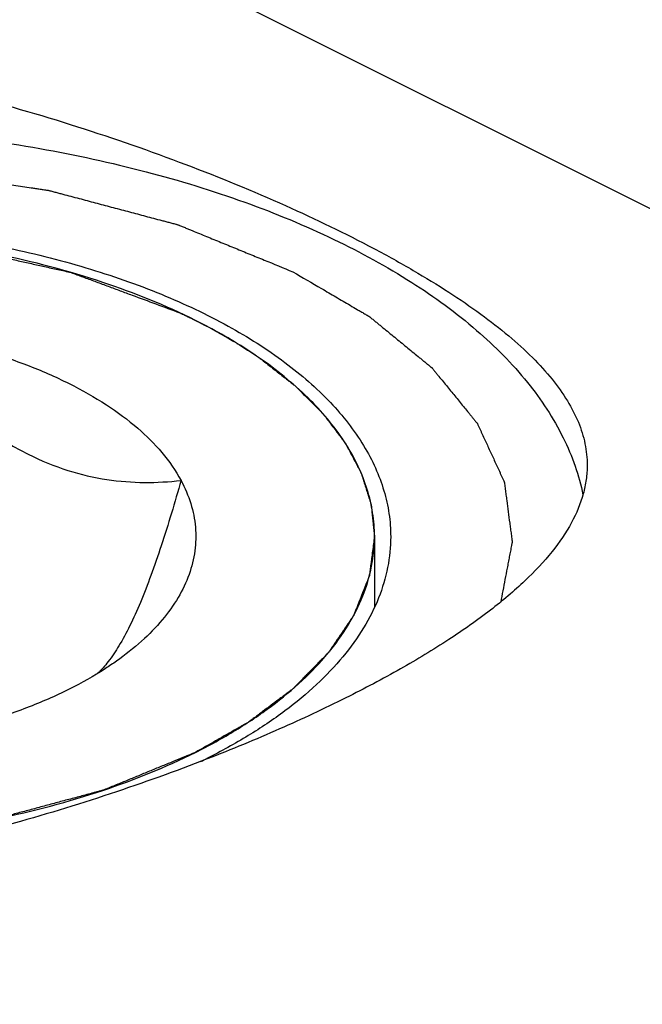
# Model space of a CAD drawing. Units: millimetres. Extents: x 0 to 594, y 0 to 420.
# Drawn here: x 165 to 169, y 79 to 85 of the extents above; entities that cross this region are included whole.
import ezdxf

# ---------------------------------------------------------------- set-up
doc = ezdxf.new("R2010")
doc.units = ezdxf.units.MM
doc.header["$LTSCALE"] = 32.67
doc.layers.add('31218229_CL', color=7, linetype='CONTINUOUS')
doc.layers.add('608088311-000_CL', color=7, linetype='CONTINUOUS')

msp = doc.modelspace()

# ---------------------------------------------------------------- linework, layer by layer
at = {"layer": '31218229_CL', "color": 3, "linetype": 'CONTINUOUS'}
for p, q in [((166.066, 83.2117), (166.0962, 83.1953)), ((166.1628, 83.1578), (166.1991, 83.1365)), ((166.2557, 83.1022), (166.2928, 83.0789)), ((166.3973, 83.0091), (166.4072, 83.0021)), ((167.1597, 81.8216), (167.1597, 81.3472))]:
    msp.add_line(p, q, dxfattribs=at)
at = {"layer": '31218229_CL', "color": 7, "linetype": 'CONTINUOUS'}
for points, knots in [([(165.9647, 83.2641), (165.7655, 83.3637), (165.3313, 83.5383), (164.6294, 83.7227), (163.8694, 83.8362), (163.0797, 83.8745), (162.2901, 83.8362), (161.53, 83.7227), (160.8282, 83.5383), (160.394, 83.3637), (160.1948, 83.2641)], [0, 0, 0, 0, 0.112528, 0.235466, 0.365814, 0.5, 0.634186, 0.764534, 0.887473, 1, 1, 1, 1]), ([(166.4111, 82.9994), (166.3772, 83.0234), (166.2337, 83.1202), (166.0825, 83.2053), (165.9647, 83.2641)], [0, 0, 0, 0, 0.239574, 1, 1, 1, 1]), ([(163.8269, 83.2158), (163.9055, 83.1284), (164.0646, 82.9595), (164.3145, 82.7267), (164.5729, 82.5261), (164.8377, 82.3672), (165.1046, 82.2569), (165.3677, 82.1955), (165.6222, 82.1765), (165.7876, 82.1861), (165.8681, 82.1952)], [0, 0, 0, 0, 0.148103, 0.291978, 0.429685, 0.559241, 0.679696, 0.791895, 0.897937, 1, 1, 1, 1]), ([(163.8269, 83.2158), (163.9467, 83.1998), (164.1808, 83.1603), (164.5187, 83.0776), (164.8323, 82.9737), (165.1162, 82.8504), (165.3662, 82.7094), (165.6347, 82.5114), (165.797, 82.328), (165.8681, 82.1952)], [0, 0, 0, 0, 0.154126, 0.302351, 0.443024, 0.574758, 0.696549, 0.807897, 1, 1, 1, 1]), ([(167.1597, 81.8216), (167.1597, 81.874), (167.1515, 81.98), (167.1148, 82.1371), (167.0539, 82.2922), (166.9694, 82.4441), (166.862, 82.592), (166.684, 82.7884), (166.5252, 82.9187), (166.4111, 82.9994)], [0, 0, 0, 0, 0.108505, 0.218903, 0.332947, 0.452153, 0.577733, 0.710589, 1, 1, 1, 1]), ([(165.8681, 82.1952), (165.8268, 82.049), (165.7634, 81.8363), (165.6701, 81.5654), (165.6007, 81.3859), (165.5301, 81.2284), (165.459, 81.0958), (165.388, 80.9894), (165.3368, 80.9307), (165.3114, 80.9064)], [0, 0, 0, 0, 0.321844, 0.470257, 0.606996, 0.729462, 0.835768, 0.925496, 1, 1, 1, 1]), ([(165.8681, 82.1952), (165.8946, 82.1459), (165.9379, 82.0445), (165.9697, 81.8842), (165.9657, 81.7228), (165.9258, 81.5631), (165.8512, 81.4074), (165.7433, 81.2576), (165.6038, 81.1152), (165.4953, 81.0297), (165.4368, 80.9883)], [0, 0, 0, 0, 0.1187, 0.232102, 0.343956, 0.458243, 0.57859, 0.707855, 0.847974, 1, 1, 1, 1]), ([(165.9647, 80.3791), (166.0563, 80.4249), (166.2304, 80.5203), (166.4697, 80.6806), (166.6768, 80.8519), (166.8497, 81.033), (166.9865, 81.2222), (167.0859, 81.418), (167.1462, 81.6185), (167.1597, 81.7547), (167.1597, 81.8216)], [0, 0, 0, 0, 0.156011, 0.302148, 0.438331, 0.564888, 0.682643, 0.792989, 0.897928, 1, 1, 1, 1]), ([(165.4368, 80.9883), (165.4128, 80.9714), (165.3113, 80.9028), (165.2043, 80.8426), (165.121, 80.801)], [0, 0, 0, 0, 0.239578, 1, 1, 1, 1]), ([(165.121, 80.801), (165.0286, 80.7548), (164.8322, 80.6695), (164.5187, 80.5656), (164.1808, 80.4829), (163.7005, 80.402), (163.0798, 80.3622), (162.58, 80.3943), (162.3326, 80.4274)], [0, 0, 0, 0, 0.10877, 0.224916, 0.347304, 0.474558, 0.73728, 1, 1, 1, 1]), ([(160.1948, 80.3791), (160.394, 80.2795), (160.8282, 80.1049), (161.5301, 79.9206), (162.2901, 79.8071), (163.0797, 79.7687), (163.8694, 79.8071), (164.6295, 79.9206), (165.3313, 80.1049), (165.7655, 80.2795), (165.9647, 80.3791)], [0, 0, 0, 0, 0.112528, 0.235466, 0.365814, 0.5, 0.634186, 0.764534, 0.887473, 1, 1, 1, 1])]:
    msp.add_open_spline(points, degree=3, knots=knots, dxfattribs=at)
at = {"layer": '31218229_CL', "color": 3, "linetype": 'CONTINUOUS'}
for points, knots in [([(160.1948, 83.2641), (160.2448, 83.2843), (160.345, 83.3245), (160.4702, 83.3749), (160.5704, 83.4151), (160.6455, 83.4453), (160.7081, 83.4705), (160.7582, 83.4906), (160.7895, 83.5032), (160.8145, 83.5133), (160.8333, 83.5208), (160.8521, 83.5284), (160.8661, 83.5341), (160.8756, 83.5378), (160.8816, 83.5404), (160.891, 83.5425), (160.9019, 83.5453), (160.9239, 83.5507), (160.9568, 83.5588), (161.0007, 83.5697), (161.0593, 83.5841), (161.1324, 83.6022), (161.2202, 83.6239), (161.308, 83.6456), (161.3958, 83.6673), (161.469, 83.6854), (161.5275, 83.6999), (161.5714, 83.7107), (161.608, 83.7197), (161.6373, 83.727), (161.6555, 83.7315), (161.6702, 83.7351), (161.6846, 83.739), (161.7048, 83.741), (161.7285, 83.744), (161.7602, 83.7478), (161.7998, 83.7527), (161.8633, 83.7604), (161.9426, 83.7701), (162.0694, 83.7855), (162.1963, 83.801), (162.3073, 83.8145), (162.3708, 83.8223), (162.4183, 83.8281), (162.4659, 83.8339), (162.5056, 83.8387), (162.5333, 83.8421), (162.5472, 83.8437), (162.5551, 83.8448), (162.5633, 83.8446), (162.5735, 83.8448), (162.5898, 83.845), (162.6184, 83.8453), (162.6592, 83.8456), (162.7245, 83.8463), (162.8061, 83.8471), (162.904, 83.848), (163.0019, 83.8489), (163.0998, 83.8499), (163.1977, 83.8508), (163.2793, 83.8516), (163.3446, 83.8522), (163.3854, 83.8526), (163.414, 83.8529), (163.4303, 83.8531), (163.4405, 83.8531), (163.4487, 83.8534), (163.4567, 83.8525), (163.4707, 83.8511), (163.4987, 83.8482), (163.5386, 83.8442), (163.5866, 83.8393), (163.6346, 83.8344), (163.6986, 83.8279), (163.8106, 83.8165), (163.9385, 83.8035), (164.0665, 83.7905), (164.1465, 83.7823), (164.2105, 83.7758), (164.2504, 83.7717), (164.2825, 83.7685), (164.3063, 83.7659), (164.3267, 83.7644), (164.3411, 83.7608), (164.3558, 83.7576), (164.3742, 83.7535), (164.4035, 83.7469), (164.4402, 83.7388), (164.4842, 83.729), (164.5429, 83.7159), (164.6163, 83.6996), (164.7044, 83.68), (164.7924, 83.6604), (164.8805, 83.6408), (164.9685, 83.6211), (165.0419, 83.6048), (165.0896, 83.5942), (165.1116, 83.5893), (165.1226, 83.5868), (165.132, 83.585), (165.1384, 83.5823), (165.1484, 83.5787), (165.1633, 83.5731), (165.1899, 83.5633), (165.223, 83.551), (165.2628, 83.5362), (165.3159, 83.5165), (165.3822, 83.4919), (165.4618, 83.4624), (165.568, 83.423), (165.7006, 83.3738), (165.8068, 83.3344), (165.8598, 83.3147)], [0, 0, 0, 0, 0.03125, 0.0625, 0.078125, 0.09375, 0.109375, 0.117188, 0.125, 0.128906, 0.132812, 0.136719, 0.140625, 0.141602, 0.142578, 0.144531, 0.146484, 0.148438, 0.15625, 0.164062, 0.171875, 0.1875, 0.203125, 0.21875, 0.234375, 0.25, 0.257812, 0.265625, 0.273438, 0.277344, 0.28125, 0.283203, 0.285156, 0.289062, 0.292969, 0.296875, 0.304688, 0.3125, 0.328125, 0.34375, 0.375, 0.390625, 0.398438, 0.40625, 0.414062, 0.421875, 0.425781, 0.427734, 0.428711, 0.429688, 0.431641, 0.433594, 0.4375, 0.445312, 0.453125, 0.46875, 0.484375, 0.5, 0.515625, 0.53125, 0.546875, 0.554688, 0.5625, 0.566406, 0.568359, 0.570312, 0.571289, 0.572266, 0.574219, 0.578125, 0.585938, 0.59375, 0.601562, 0.609375, 0.625, 0.65625, 0.671875, 0.6875, 0.695312, 0.703125, 0.707031, 0.710938, 0.714844, 0.716797, 0.71875, 0.722656, 0.726562, 0.734375, 0.742188, 0.75, 0.765625, 0.78125, 0.796875, 0.8125, 0.828125, 0.84375, 0.851562, 0.853516, 0.855469, 0.857422, 0.858398, 0.859375, 0.863281, 0.867188, 0.875, 0.882812, 0.890625, 0.90625, 0.921875, 0.9375, 0.96875, 1, 1, 1, 1]), ([(165.8598, 83.3147), (165.8611, 83.3141), (165.8637, 83.3129), (165.8666, 83.3116), (165.8686, 83.3106), (165.8695, 83.3102), (165.8707, 83.3096), (165.8736, 83.3083), (165.8767, 83.3068), (165.8819, 83.3044), (165.8884, 83.3013), (165.8961, 83.2976), (165.9025, 83.2946), (165.9071, 83.2924), (165.9095, 83.2912), (165.9118, 83.2901), (165.9124, 83.2898), (165.9138, 83.2891), (165.9154, 83.2884), (165.9173, 83.2875), (165.9192, 83.2865), (165.9207, 83.2858), (165.9222, 83.2851), (165.925, 83.2837), (165.9281, 83.2822), (165.9333, 83.2797), (165.9394, 83.2767), (165.9505, 83.2712), (165.9591, 83.2669), (165.9647, 83.2641)], [0, 0, 0, 0, 0.0625, 0.125, 0.140625, 0.15625, 0.171875, 0.1875, 0.21875, 0.25, 0.3125, 0.375, 0.4375, 0.46875, 0.484375, 0.5, 0.515625, 0.53125, 0.5625, 0.59375, 0.625, 0.65625, 0.671875, 0.6875, 0.71875, 0.75, 0.8125, 0.875, 1, 1, 1, 1]), ([(165.9647, 83.2641), (165.966, 83.2635), (165.9685, 83.2622), (165.9713, 83.2608), (165.9732, 83.2599), (165.9741, 83.2594), (165.9753, 83.2588), (165.978, 83.2574), (165.981, 83.2559), (165.9861, 83.2534), (165.9923, 83.2502), (165.9998, 83.2464), (166.0059, 83.2432), (166.0104, 83.2409), (166.0127, 83.2397), (166.0149, 83.2386), (166.0155, 83.2383), (166.0169, 83.2376), (166.0183, 83.2368), (166.0202, 83.2358), (166.0221, 83.2349), (166.0235, 83.2341), (166.025, 83.2334), (166.0277, 83.2319), (166.0306, 83.2304), (166.0356, 83.2278), (166.0416, 83.2247), (166.0523, 83.219), (166.0605, 83.2146), (166.066, 83.2117)], [0, 0, 0, 0, 0.0625, 0.125, 0.140625, 0.15625, 0.171875, 0.1875, 0.21875, 0.25, 0.3125, 0.375, 0.4375, 0.46875, 0.484375, 0.5, 0.515625, 0.53125, 0.5625, 0.59375, 0.625, 0.65625, 0.671875, 0.6875, 0.71875, 0.75, 0.8125, 0.875, 1, 1, 1, 1]), ([(166.0962, 83.1953), (166.101, 83.1926), (166.1105, 83.1873), (166.1224, 83.1807), (166.1307, 83.1761), (166.1354, 83.1734), (166.1384, 83.1717), (166.1407, 83.1704), (166.1423, 83.1695), (166.1432, 83.169), (166.1448, 83.1681), (166.1467, 83.167), (166.1502, 83.165), (166.1556, 83.1619), (166.1604, 83.1592), (166.1628, 83.1578)], [0, 0, 0, 0, 0.25, 0.5, 0.625, 0.6875, 0.75, 0.78125, 0.8125, 0.828125, 0.84375, 0.859375, 0.875, 0.9375, 1, 1, 1, 1]), ([(166.1991, 83.1365), (166.2083, 83.1311), (166.2197, 83.1243), (166.2332, 83.116), (166.239, 83.1125), (166.2433, 83.1099), (166.2486, 83.1066), (166.2529, 83.104), (166.2557, 83.1022)], [0, 0, 0, 0, 0.5, 0.625, 0.75, 0.8125, 0.875, 1, 1, 1, 1]), ([(166.3454, 83.0445), (166.3539, 83.0388), (166.3645, 83.0317), (166.3771, 83.0231), (166.3824, 83.0194), (166.3864, 83.0166), (166.3912, 83.0134), (166.3949, 83.0108), (166.3973, 83.0091)], [0, 0, 0, 0, 0.5, 0.625, 0.75, 0.8125, 0.875, 1, 1, 1, 1]), ([(166.4072, 83.0021), (166.4349, 82.9804), (166.4764, 82.9477), (166.5318, 82.9042), (166.5664, 82.877), (166.5942, 82.8552), (166.6114, 82.8416), (166.6236, 82.8321), (166.6303, 82.8266), (166.6359, 82.8207), (166.6433, 82.8136), (166.6548, 82.802), (166.6693, 82.7876), (166.6924, 82.7646), (166.7214, 82.7357), (166.7503, 82.7069), (166.7735, 82.6839), (166.7879, 82.6694), (166.7995, 82.6579), (166.8067, 82.6507), (166.8127, 82.645), (166.8176, 82.6388), (166.8258, 82.6279), (166.8377, 82.6123), (166.8565, 82.5873), (166.8802, 82.5561), (166.9039, 82.5249), (166.9228, 82.5), (166.937, 82.4813), (166.9488, 82.4657), (166.9571, 82.4547), (166.9617, 82.4485), (166.9657, 82.4438), (166.9677, 82.4391), (166.9712, 82.4329), (166.9769, 82.422), (166.9852, 82.4064), (166.9951, 82.3877), (167.0084, 82.3628), (167.0216, 82.3378), (167.0348, 82.3129), (167.0447, 82.2942), (167.0547, 82.2755), (167.0629, 82.2599), (167.0688, 82.249), (167.0719, 82.2427), (167.0737, 82.236), (167.0764, 82.2278), (167.0805, 82.2146), (167.0858, 82.1982), (167.0941, 82.1718), (167.1045, 82.1388), (167.1148, 82.1059), (167.1232, 82.0795), (167.1283, 82.063), (167.1325, 82.0499), (167.135, 82.0416), (167.1374, 82.035), (167.1381, 82.0301), (167.1386, 82.0251), (167.1396, 82.0152), (167.1411, 82.0003), (167.1432, 81.9804), (167.1453, 81.9606), (167.148, 81.9341), (167.1529, 81.8878), (167.157, 81.8481), (167.1597, 81.8216)], [0, 0, 0, 0, 0.0625, 0.09375, 0.125, 0.140625, 0.15625, 0.164062, 0.167969, 0.171875, 0.179688, 0.1875, 0.203125, 0.21875, 0.25, 0.28125, 0.296875, 0.3125, 0.320312, 0.328125, 0.332031, 0.335938, 0.34375, 0.359375, 0.375, 0.40625, 0.4375, 0.453125, 0.46875, 0.484375, 0.492188, 0.496094, 0.5, 0.503906, 0.507812, 0.515625, 0.53125, 0.546875, 0.5625, 0.59375, 0.609375, 0.625, 0.640625, 0.65625, 0.664062, 0.667969, 0.671875, 0.679688, 0.6875, 0.703125, 0.71875, 0.75, 0.78125, 0.796875, 0.8125, 0.820312, 0.828125, 0.832031, 0.835938, 0.839844, 0.84375, 0.859375, 0.875, 0.890625, 0.90625, 0.9375, 1, 1, 1, 1]), ([(167.1597, 81.8216), (167.1555, 81.7888), (167.1491, 81.7395), (167.1417, 81.682), (167.1374, 81.6492), (167.1343, 81.6246), (167.1316, 81.604), (167.1295, 81.5876), (167.1281, 81.5774), (167.1271, 81.5691), (167.1264, 81.564), (167.126, 81.5599), (167.1246, 81.5558), (167.1216, 81.5485), (167.1176, 81.5382), (167.111, 81.5216), (167.1028, 81.5009), (167.0897, 81.4677), (167.0732, 81.4263), (167.0568, 81.3848), (167.0437, 81.3517), (167.0355, 81.3309), (167.029, 81.3144), (167.0248, 81.304), (167.022, 81.2967), (167.0202, 81.2926), (167.0174, 81.2888), (167.0142, 81.2839), (167.0088, 81.2761), (167.0023, 81.2664), (166.9917, 81.2508), (166.9785, 81.2313), (166.9627, 81.2079), (166.9469, 81.1845), (166.931, 81.1611), (166.9152, 81.1378), (166.8994, 81.1144), (166.8862, 81.0949), (166.8756, 81.0793), (166.8677, 81.0676), (166.8611, 81.0579), (166.8565, 81.0511), (166.8538, 81.0472), (166.8521, 81.0442), (166.849, 81.0414), (166.8454, 81.0376), (166.8388, 81.031), (166.8295, 81.0215), (166.8183, 81.0101), (166.8034, 80.995), (166.7847, 80.976), (166.7624, 80.9533), (166.74, 80.9305), (166.7176, 80.9078), (166.6952, 80.885), (166.6728, 80.8623), (166.6504, 80.8395), (166.6336, 80.8225), (166.6225, 80.8111), (166.6177, 80.8064), (166.6142, 80.8025), (166.6098, 80.799), (166.6017, 80.7931), (166.5903, 80.7845), (166.572, 80.7708), (166.5492, 80.7537), (166.5127, 80.7263), (166.467, 80.6921), (166.4214, 80.6579), (166.3849, 80.6305), (166.362, 80.6134), (166.3438, 80.5997), (166.3323, 80.5911), (166.3245, 80.5851), (166.3197, 80.5818), (166.3139, 80.5786), (166.3071, 80.5746), (166.2959, 80.5683), (166.282, 80.5603), (166.2597, 80.5476), (166.2319, 80.5317), (166.1985, 80.5126), (166.154, 80.4872), (166.0761, 80.4427), (166.0093, 80.4046), (165.9647, 80.3791)], [0, 0, 0, 0, 0.0625, 0.09375, 0.109375, 0.125, 0.140625, 0.148438, 0.15625, 0.160156, 0.164062, 0.166016, 0.167969, 0.171875, 0.179688, 0.1875, 0.203125, 0.21875, 0.25, 0.28125, 0.296875, 0.3125, 0.320312, 0.328125, 0.332031, 0.333984, 0.335938, 0.339844, 0.34375, 0.351562, 0.359375, 0.375, 0.390625, 0.40625, 0.421875, 0.4375, 0.453125, 0.46875, 0.476562, 0.484375, 0.492188, 0.496094, 0.498047, 0.5, 0.501953, 0.503906, 0.507812, 0.515625, 0.523438, 0.53125, 0.546875, 0.5625, 0.578125, 0.59375, 0.609375, 0.625, 0.640625, 0.65625, 0.660156, 0.664062, 0.666016, 0.667969, 0.671875, 0.679688, 0.6875, 0.703125, 0.71875, 0.75, 0.78125, 0.796875, 0.8125, 0.820312, 0.828125, 0.832031, 0.833984, 0.835938, 0.839844, 0.84375, 0.851562, 0.859375, 0.875, 0.890625, 0.90625, 0.9375, 1, 1, 1, 1]), ([(165.9647, 80.3791), (165.9135, 80.3581), (165.8366, 80.3265), (165.734, 80.2844), (165.6571, 80.2528), (165.5802, 80.2212), (165.5161, 80.1949), (165.4648, 80.1738), (165.4328, 80.1606), (165.4071, 80.1501), (165.3879, 80.1422), (165.3718, 80.1356), (165.3607, 80.131), (165.3542, 80.1284), (165.3496, 80.1263), (165.3439, 80.125), (165.3367, 80.123), (165.3238, 80.1196), (165.3056, 80.1147), (165.2836, 80.1088), (165.2544, 80.1009), (165.2179, 80.0911), (165.1594, 80.0755), (165.0863, 80.0559), (164.9986, 80.0323), (164.9108, 80.0088), (164.8377, 79.9892), (164.7793, 79.9736), (164.7427, 79.9638), (164.7135, 79.9559), (164.6915, 79.95), (164.6732, 79.9452), (164.6605, 79.9417), (164.6531, 79.9398), (164.6478, 79.9381), (164.6417, 79.9374), (164.6338, 79.9361), (164.6199, 79.934), (164.6001, 79.931), (164.5763, 79.9274), (164.5446, 79.9225), (164.5049, 79.9165), (164.4414, 79.9067), (164.3621, 79.8946), (164.2669, 79.8801), (164.1717, 79.8655), (164.0924, 79.8534), (164.029, 79.8437), (163.9893, 79.8376), (163.9576, 79.8328), (163.9338, 79.8291), (163.9139, 79.8261), (163.9001, 79.824), (163.8921, 79.8228), (163.8863, 79.8217), (163.8799, 79.8216), (163.8715, 79.8211), (163.8568, 79.8204), (163.8358, 79.8194), (163.8106, 79.8181), (163.777, 79.8164), (163.735, 79.8143), (163.6678, 79.811), (163.5838, 79.8068), (163.483, 79.8017), (163.3822, 79.7967), (163.2982, 79.7925), (163.231, 79.7892), (163.189, 79.7871), (163.1554, 79.7854), (163.1302, 79.7842), (163.1091, 79.783), (163.0924, 79.7823), (163.0797, 79.7813), (163.0674, 79.7823), (163.0508, 79.783), (163.0302, 79.7841), (163.0055, 79.7853), (162.9724, 79.7869), (162.9312, 79.7889), (162.8651, 79.7921), (162.7826, 79.7962), (162.6835, 79.8011), (162.5845, 79.8059), (162.5019, 79.81), (162.4359, 79.8132), (162.3946, 79.8152), (162.3616, 79.8168), (162.3368, 79.818), (162.3162, 79.8191), (162.3017, 79.8197), (162.2935, 79.8202), (162.2872, 79.8203), (162.2813, 79.8214), (162.2734, 79.8225), (162.2595, 79.8247), (162.2396, 79.8277), (162.2158, 79.8313), (162.184, 79.8361), (162.1443, 79.8421), (162.0808, 79.8516), (162.0014, 79.8636), (161.9061, 79.878), (161.8108, 79.8924), (161.7314, 79.9044), (161.6679, 79.914), (161.6282, 79.92), (161.5964, 79.9248), (161.5726, 79.9284), (161.5528, 79.9314), (161.5389, 79.9334), (161.531, 79.9347), (161.5248, 79.9354), (161.5195, 79.9371), (161.5121, 79.9389), (161.4994, 79.9424), (161.481, 79.9472), (161.4591, 79.9531), (161.4298, 79.9609), (161.3932, 79.9706), (161.3346, 79.9862), (161.2613, 80.0056), (161.1734, 80.029), (161.0856, 80.0524), (161.0123, 80.0718), (160.9537, 80.0874), (160.9171, 80.0972), (160.8878, 80.1049), (160.8658, 80.1108), (160.8476, 80.1157), (160.8347, 80.119), (160.8274, 80.121), (160.8217, 80.1223), (160.8171, 80.1245), (160.8105, 80.1271), (160.7991, 80.1318), (160.7827, 80.1385), (160.7631, 80.1465), (160.737, 80.1572), (160.7043, 80.1706), (160.6521, 80.192), (160.5867, 80.2187), (160.5083, 80.2508), (160.4299, 80.2829), (160.3254, 80.3257), (160.247, 80.3577), (160.1948, 80.3791)], [0, 0, 0, 0, 0.03125, 0.046875, 0.0625, 0.078125, 0.09375, 0.101562, 0.109375, 0.113281, 0.117188, 0.121094, 0.123047, 0.124023, 0.125, 0.125977, 0.126953, 0.128906, 0.132812, 0.136719, 0.140625, 0.148438, 0.15625, 0.171875, 0.1875, 0.203125, 0.21875, 0.226562, 0.234375, 0.238281, 0.242188, 0.246094, 0.248047, 0.249023, 0.25, 0.250977, 0.251953, 0.253906, 0.257812, 0.261719, 0.265625, 0.273438, 0.28125, 0.296875, 0.3125, 0.328125, 0.34375, 0.351562, 0.359375, 0.363281, 0.367188, 0.371094, 0.373047, 0.374023, 0.375, 0.375977, 0.376953, 0.378906, 0.382812, 0.386719, 0.390625, 0.398438, 0.40625, 0.421875, 0.4375, 0.453125, 0.46875, 0.476562, 0.484375, 0.488281, 0.492188, 0.496094, 0.498047, 0.5, 0.501953, 0.503906, 0.507812, 0.511719, 0.515625, 0.523438, 0.53125, 0.546875, 0.5625, 0.578125, 0.59375, 0.601562, 0.609375, 0.613281, 0.617188, 0.621094, 0.623047, 0.624023, 0.625, 0.625977, 0.626953, 0.628906, 0.632812, 0.636719, 0.640625, 0.648438, 0.65625, 0.671875, 0.6875, 0.703125, 0.71875, 0.726562, 0.734375, 0.738281, 0.742188, 0.746094, 0.748047, 0.749023, 0.75, 0.750977, 0.751953, 0.753906, 0.757812, 0.761719, 0.765625, 0.773438, 0.78125, 0.796875, 0.8125, 0.828125, 0.84375, 0.851562, 0.859375, 0.863281, 0.867188, 0.871094, 0.873047, 0.874023, 0.875, 0.875977, 0.876953, 0.878906, 0.882812, 0.886719, 0.890625, 0.898438, 0.90625, 0.921875, 0.9375, 0.953125, 0.96875, 1, 1, 1, 1])]:
    msp.add_open_spline(points, degree=3, knots=knots, dxfattribs=at)
msp.add_open_spline([(166.2928, 83.0789), (166.3016, 83.0733), (166.319, 83.062), (166.3362, 83.0507), (166.3454, 83.0445)], degree=3, dxfattribs=at)
at = {"layer": '608088311-000_CL', "color": 7, "linetype": 'CONTINUOUS'}
msp.add_line((136.7059, 100.1587), (182.5202, 77.2516), dxfattribs=at)
msp.add_arc((164.1679, 84.0858), 4.1891, 295.93716, 296.56373, dxfattribs=at)
for points, knots in [([(159.1907, 84.6322), (159.389, 84.7314), (159.8163, 84.9013), (160.5051, 85.0661), (161.2458, 85.1498), (162.0221, 85.1562), (162.8179, 85.092), (163.6178, 84.9659), (164.4066, 84.7876), (165.1688, 84.5677), (165.8885, 84.3169), (166.5498, 84.0454), (167.0535, 83.8029), (167.4138, 83.6034), (167.6521, 83.4578), (167.8652, 83.3123), (168.0522, 83.1671), (168.2121, 83.0223), (168.3444, 82.8779), (168.4485, 82.7335), (168.5237, 82.5888), (168.5695, 82.4434), (168.5797, 82.3452), (168.5797, 82.2972)], [0, 0, 0, 0, 0.064095, 0.132248, 0.204116, 0.279066, 0.356237, 0.434586, 0.512899, 0.589791, 0.663719, 0.733062, 0.796262, 0.82515, 0.85206, 0.876919, 0.899697, 0.920424, 0.939196, 0.956196, 0.971708, 0.986137, 1, 1, 1, 1]), ([(159.1907, 83.7662), (159.3808, 83.8612), (159.7863, 84.0353), (160.4356, 84.2433), (161.1366, 84.4039), (161.8756, 84.5142), (162.6383, 84.5718), (163.4096, 84.5757), (164.1744, 84.5258), (164.9178, 84.4231), (165.6251, 84.2696), (166.2828, 84.0683), (166.878, 83.823), (167.3994, 83.5385), (167.8372, 83.2195), (168.183, 82.8716), (168.3927, 82.5544), (168.5024, 82.2948), (168.5385, 82.1643), (168.5516, 82.0993)], [0, 0, 0, 0, 0.061417, 0.12726, 0.196766, 0.269015, 0.342985, 0.417588, 0.491718, 0.564282, 0.634246, 0.700672, 0.76277, 0.819957, 0.871927, 0.918754, 0.961018, 0.980826, 1, 1, 1, 1]), ([(160.1183, 83.3004), (160.2698, 83.3761), (160.5938, 83.5142), (161.1134, 83.677), (161.6749, 83.8003), (162.2663, 83.8815), (162.8752, 83.9187), (163.4884, 83.9112), (164.0929, 83.8592), (164.6757, 83.7638), (165.2245, 83.627), (165.7277, 83.4517), (166.1747, 83.2416), (166.5563, 83.0007), (166.8647, 82.7337), (167.0598, 82.4866), (167.1684, 82.282), (167.2256, 82.1295), (167.2602, 81.9751), (167.2679, 81.8711), (167.2679, 81.8196)], [0, 0, 0, 0, 0.062595, 0.129861, 0.200939, 0.274792, 0.35027, 0.426159, 0.501228, 0.574279, 0.644194, 0.709989, 0.770874, 0.826337, 0.876239, 0.920962, 0.941719, 0.96164, 0.980972, 1, 1, 1, 1]), ([(166.0427, 80.3352), (165.8292, 80.252), (165.3884, 80.0936), (164.706, 79.8857), (163.9968, 79.7083), (163.2726, 79.5689), (162.545, 79.4748), (161.8255, 79.4331), (161.1256, 79.4502), (160.4571, 79.5317), (159.8323, 79.6811), (159.2635, 79.8994), (158.7626, 80.1842), (158.3399, 80.5293), (158.0038, 80.9254), (157.7603, 81.3608), (157.6128, 81.8223), (157.5797, 82.1401), (157.5797, 82.2972)], [0, 0, 0, 0, 0.068507, 0.139973, 0.213175, 0.28697, 0.360329, 0.432341, 0.502232, 0.569371, 0.633308, 0.693812, 0.750903, 0.804847, 0.856111, 0.905285, 0.953023, 1, 1, 1, 1]), ([(168.5797, 82.2972), (168.5797, 82.2653), (168.5753, 82.2007), (168.5482, 82.0695), (168.4778, 81.9024), (168.3435, 81.7076), (168.1595, 81.5129), (167.9272, 81.3179), (167.6482, 81.1226), (167.3251, 80.9279), (167.092, 80.8047), (166.9688, 80.7431)], [0, 0, 0, 0, 0.041041, 0.082914, 0.171856, 0.271749, 0.385672, 0.515276, 0.661131, 0.822996, 1, 1, 1, 1]), ([(167.2679, 81.8196), (167.2679, 81.7509), (167.254, 81.6111), (167.192, 81.4053), (167.0901, 81.2043), (166.9496, 81.0101), (166.7721, 80.8243), (166.5595, 80.6483), (166.3139, 80.4839), (166.1352, 80.3859), (166.0412, 80.3389)], [0, 0, 0, 0, 0.102072, 0.207011, 0.317357, 0.435111, 0.561669, 0.697852, 0.843989, 1, 1, 1, 1]), ([(166.9688, 80.7431), (166.8229, 80.6701), (166.517, 80.5274), (166.2051, 80.3985), (166.0427, 80.3352)], [0, 0, 0, 0, 0.483554, 1, 1, 1, 1])]:
    msp.add_open_spline(points, degree=3, knots=knots, dxfattribs=at)
at = {"layer": '608088311-000_CL', "color": 3, "linetype": 'CONTINUOUS'}
for points, knots in [([(159.5442, 83.5886), (159.6071, 83.6144), (159.7013, 83.6532), (159.827, 83.7048), (159.9212, 83.7435), (160.0155, 83.7822), (160.094, 83.8145), (160.1569, 83.8403), (160.1962, 83.8564), (160.2276, 83.8693), (160.2511, 83.879), (160.2708, 83.887), (160.2845, 83.8927), (160.2924, 83.8959), (160.298, 83.8985), (160.3051, 83.9001), (160.3139, 83.9026), (160.3297, 83.9067), (160.352, 83.9127), (160.3789, 83.9199), (160.4147, 83.9296), (160.4595, 83.9416), (160.5312, 83.9608), (160.6208, 83.9848), (160.7283, 84.0136), (160.8358, 84.0424), (160.9254, 84.0665), (160.997, 84.0857), (161.0418, 84.0977), (161.0776, 84.1073), (161.1045, 84.1145), (161.1269, 84.1205), (161.1426, 84.1247), (161.1516, 84.127), (161.1581, 84.1291), (161.1656, 84.13), (161.1753, 84.1315), (161.1923, 84.1341), (161.2166, 84.1378), (161.2458, 84.1423), (161.2846, 84.1482), (161.3332, 84.1556), (161.411, 84.1675), (161.5082, 84.1824), (161.6249, 84.2002), (161.7415, 84.2181), (161.8387, 84.2329), (161.9165, 84.2448), (161.9651, 84.2522), (162.004, 84.2582), (162.0331, 84.2626), (162.0575, 84.2663), (162.0744, 84.269), (162.0842, 84.2704), (162.0913, 84.2718), (162.0992, 84.2719), (162.1095, 84.2725), (162.1275, 84.2733), (162.1532, 84.2746), (162.1841, 84.2762), (162.2253, 84.2782), (162.2768, 84.2808), (162.3591, 84.2849), (162.4621, 84.29), (162.5856, 84.2962), (162.7091, 84.3024), (162.8121, 84.3075), (162.8944, 84.3116), (162.9459, 84.3142), (162.9871, 84.3162), (163.018, 84.3178), (163.0437, 84.319), (163.0617, 84.32), (163.072, 84.3204), (163.0798, 84.3211), (163.0873, 84.3204), (163.0975, 84.32), (163.1152, 84.3191), (163.1404, 84.3179), (163.1708, 84.3164), (163.2113, 84.3144), (163.2618, 84.3119), (163.3428, 84.308), (163.4439, 84.303), (163.5653, 84.2971), (163.6867, 84.2911), (163.7879, 84.2862), (163.8688, 84.2822), (163.9194, 84.2797), (163.9599, 84.2777), (163.9902, 84.2762), (164.0155, 84.275), (164.0332, 84.2742), (164.0433, 84.2736), (164.051, 84.2735), (164.0582, 84.2721), (164.068, 84.2707), (164.085, 84.2681), (164.1093, 84.2645), (164.1385, 84.26), (164.1774, 84.2542), (164.2261, 84.2468), (164.3039, 84.2351), (164.4012, 84.2204), (164.518, 84.2027), (164.6348, 84.1851), (164.7321, 84.1704), (164.8099, 84.1587), (164.8586, 84.1513), (164.8975, 84.1455), (164.9267, 84.1411), (164.951, 84.1374), (164.9681, 84.1348), (164.9778, 84.1333), (164.9853, 84.1324), (164.9918, 84.1304), (165.0008, 84.1281), (165.0165, 84.1239), (165.039, 84.1179), (165.0659, 84.1108), (165.1018, 84.1012), (165.1467, 84.0893), (165.2185, 84.0702), (165.3082, 84.0463), (165.4159, 84.0177), (165.5236, 83.9891), (165.6134, 83.9652), (165.6852, 83.9461), (165.73, 83.9342), (165.7659, 83.9246), (165.7929, 83.9175), (165.8153, 83.9115), (165.831, 83.9074), (165.8399, 83.9049), (165.8469, 83.9034), (165.8527, 83.9007), (165.8607, 83.8975), (165.8747, 83.8917), (165.8948, 83.8835), (165.9188, 83.8737), (165.9508, 83.8606), (165.9908, 83.8442), (166.0549, 83.818), (166.1349, 83.7852), (166.231, 83.7459), (166.3271, 83.7066), (166.4552, 83.6542), (166.5512, 83.6148), (166.6153, 83.5886)], [0, 0, 0, 0, 0.03125, 0.046875, 0.0625, 0.078125, 0.09375, 0.101562, 0.109375, 0.113281, 0.117188, 0.121094, 0.123047, 0.124023, 0.125, 0.125977, 0.126953, 0.128906, 0.132812, 0.136719, 0.140625, 0.148438, 0.15625, 0.171875, 0.1875, 0.203125, 0.21875, 0.226562, 0.234375, 0.238281, 0.242188, 0.246094, 0.248047, 0.249023, 0.25, 0.250977, 0.251953, 0.253906, 0.257812, 0.261719, 0.265625, 0.273438, 0.28125, 0.296875, 0.3125, 0.328125, 0.34375, 0.351562, 0.359375, 0.363281, 0.367188, 0.371094, 0.373047, 0.374023, 0.375, 0.375977, 0.376953, 0.378906, 0.382812, 0.386719, 0.390625, 0.398438, 0.40625, 0.421875, 0.4375, 0.453125, 0.46875, 0.476562, 0.484375, 0.488281, 0.492188, 0.496094, 0.498047, 0.499023, 0.5, 0.500977, 0.501953, 0.503906, 0.507812, 0.511719, 0.515625, 0.523438, 0.53125, 0.546875, 0.5625, 0.578125, 0.59375, 0.601562, 0.609375, 0.613281, 0.617188, 0.621094, 0.623047, 0.624023, 0.625, 0.625977, 0.626953, 0.628906, 0.632812, 0.636719, 0.640625, 0.648438, 0.65625, 0.671875, 0.6875, 0.703125, 0.71875, 0.726562, 0.734375, 0.738281, 0.742188, 0.746094, 0.748047, 0.749023, 0.75, 0.750977, 0.751953, 0.753906, 0.757812, 0.761719, 0.765625, 0.773438, 0.78125, 0.796875, 0.8125, 0.828125, 0.84375, 0.851562, 0.859375, 0.863281, 0.867188, 0.871094, 0.873047, 0.874023, 0.875, 0.875977, 0.876953, 0.878906, 0.882812, 0.886719, 0.890625, 0.898438, 0.90625, 0.921875, 0.9375, 0.953125, 0.96875, 1, 1, 1, 1]), ([(166.6153, 83.5886), (166.679, 83.5513), (166.7745, 83.4954), (166.886, 83.4302), (166.9497, 83.3929), (166.9974, 83.3649), (167.0373, 83.3416), (167.0691, 83.323), (167.089, 83.3113), (167.1049, 83.302), (167.1148, 83.2961), (167.1219, 83.2921), (167.1257, 83.2897), (167.1289, 83.287), (167.133, 83.2837), (167.1428, 83.2756), (167.1575, 83.2636), (167.1771, 83.2475), (167.1967, 83.2315), (167.2228, 83.2101), (167.2685, 83.1727), (167.3338, 83.1192), (167.399, 83.0657), (167.4447, 83.0283), (167.4709, 83.0069), (167.4904, 82.9908), (167.51, 82.9748), (167.5247, 82.9628), (167.5345, 82.9548), (167.5385, 82.9514), (167.542, 82.9488), (167.5445, 82.9459), (167.5486, 82.9408), (167.5545, 82.9336), (167.564, 82.922), (167.5758, 82.9075), (167.5948, 82.8843), (167.6184, 82.8552), (167.6468, 82.8204), (167.6753, 82.7856), (167.7037, 82.7508), (167.7321, 82.716), (167.7605, 82.6812), (167.7842, 82.6522), (167.8031, 82.629), (167.8149, 82.6145), (167.8244, 82.6029), (167.8315, 82.5942), (167.8374, 82.5869), (167.8416, 82.5819), (167.8439, 82.579), (167.8459, 82.5768), (167.8467, 82.5745), (167.8482, 82.5715), (167.8506, 82.5661), (167.8542, 82.5585), (167.8584, 82.5493), (167.864, 82.5371), (167.8711, 82.5218), (167.8823, 82.4974), (167.8964, 82.4669), (167.9134, 82.4303), (167.9303, 82.3936), (167.9472, 82.357), (167.9641, 82.3204), (167.981, 82.2838), (167.9951, 82.2532), (168.0064, 82.2288), (168.0134, 82.2135), (168.0191, 82.2013), (168.0225, 82.1937), (168.0251, 82.1884), (168.0263, 82.1853), (168.0266, 82.1822), (168.0272, 82.1783), (168.0284, 82.1689), (168.0303, 82.1548), (168.0328, 82.1361), (168.0352, 82.1173), (168.0386, 82.0923), (168.0444, 82.0485), (168.0527, 81.986), (168.061, 81.9235), (168.0668, 81.8797), (168.0701, 81.8547), (168.0726, 81.836), (168.0751, 81.8172), (168.0769, 81.8032), (168.0782, 81.7938), (168.0787, 81.7899), (168.0793, 81.7867), (168.0789, 81.7836), (168.0777, 81.7781), (168.0763, 81.7702), (168.0739, 81.7576), (168.0709, 81.7419), (168.0661, 81.7167), (168.0601, 81.6852), (168.0529, 81.6474), (168.0433, 81.597), (168.0312, 81.5341), (168.0168, 81.4585), (168.0072, 81.4081), (168.0024, 81.3829)], [0, 0, 0, 0, 0.0625, 0.09375, 0.109375, 0.125, 0.140625, 0.148438, 0.15625, 0.160156, 0.164062, 0.166016, 0.166992, 0.167969, 0.169922, 0.171875, 0.179688, 0.1875, 0.195312, 0.203125, 0.21875, 0.25, 0.28125, 0.296875, 0.304688, 0.3125, 0.320312, 0.328125, 0.330078, 0.332031, 0.333008, 0.333984, 0.335938, 0.339844, 0.34375, 0.351562, 0.359375, 0.375, 0.390625, 0.40625, 0.421875, 0.4375, 0.453125, 0.46875, 0.476562, 0.484375, 0.488281, 0.492188, 0.496094, 0.498047, 0.499023, 0.5, 0.500977, 0.501953, 0.503906, 0.507812, 0.511719, 0.515625, 0.523438, 0.53125, 0.546875, 0.5625, 0.578125, 0.59375, 0.609375, 0.625, 0.640625, 0.648438, 0.65625, 0.660156, 0.664062, 0.666016, 0.666992, 0.667969, 0.669922, 0.671875, 0.679688, 0.6875, 0.695312, 0.703125, 0.71875, 0.75, 0.78125, 0.796875, 0.804688, 0.8125, 0.820312, 0.828125, 0.830078, 0.832031, 0.833008, 0.833984, 0.835938, 0.839844, 0.84375, 0.851562, 0.859375, 0.875, 0.890625, 0.90625, 0.9375, 0.96875, 1, 1, 1, 1])]:
    msp.add_open_spline(points, degree=3, knots=knots, dxfattribs=at)

doc.saveas('drawing.dxf')
